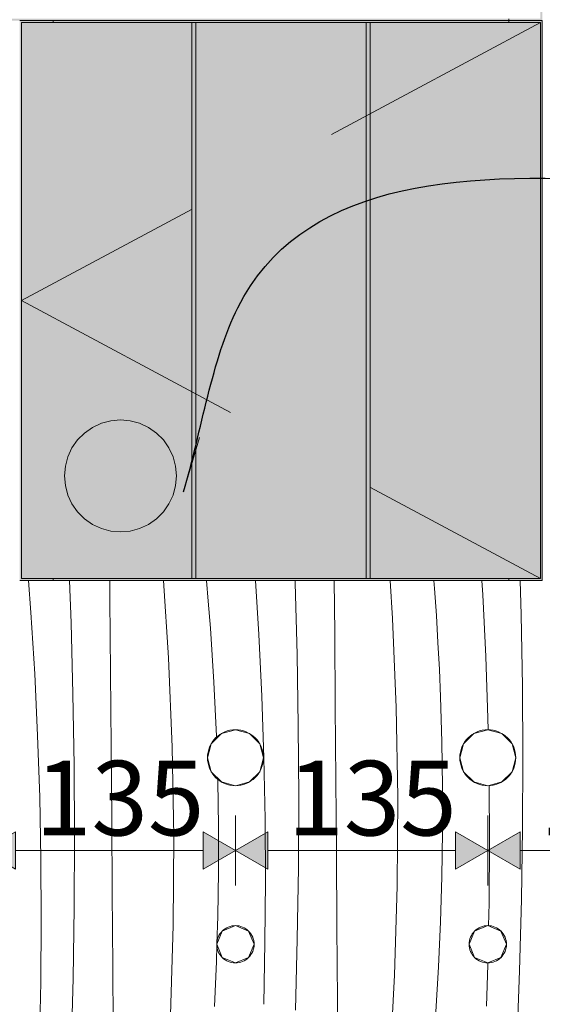
# Model space of a CAD drawing. Units: millimetres. Extents: x 12159 to 126500, y -1422 to 11569.
# Drawn here: x 15668 to 15948, y 973 to 1501 of the extents above; entities that cross this region are included whole.
import ezdxf

# ---------------------------------------------------------------- set-up
doc = ezdxf.new("R2010")
doc.units = ezdxf.units.MM
doc.header["$MEASUREMENT"] = 0
doc.linetypes.add('Long Dashed', pattern=[211.66666, 126.999998, -84.666662])
doc.linetypes.add('Wipeout_Contour', pattern=[1000, 0, -1000])
for name, color, linetype, lineweight, true_color in [('0_Pen_No__245', 7, 'Continuous', 13, 0x474874), ('0_Pen_No__87', 7, 'Continuous', 9, 0x8a8a8a), ('SA - MÕÕDUD - erimööbel_Pen_No__245', 7, 'Continuous', 13, 0x474874), ('SA - SISUSTUS - 3D erimööbel_Pen_No__87', 7, 'Continuous', 9, 0x8a8a8a), ('SA - SISUSTUS - erimööbel_Pen_No__87', 7, 'Continuous', 9, 0x8a8a8a)]:
    doc.layers.add(name, color=color, linetype=linetype, lineweight=lineweight, true_color=true_color)
for name, color, linetype in [('SA - MÕÕDUD - erimööbel', 7, 'Continuous'), ('SA - SISUSTUS - 3D erimööbel', 7, 'Continuous'), ('SA - SISUSTUS - erimööbel', 7, 'Continuous')]:
    doc.layers.add(name, color=color, linetype=linetype)
doc.layers.add('SA - SISUSTUS - erimööbel_Pen_No__18', color=9, linetype='Continuous', lineweight=13)
doc.styles.add('GENERATED_STYLE_2', font='txt')
doc.dimstyles.new('GENERATED_STYLE__1', dxfattribs={"dimtxt": 40, "dimasz": 19, "dimexe": 0.18, "dimexo": 0.0625, "dimgap": 0, "dimtad": 1, "dimtih": 1, "dimtoh": 1, "dimdec": 0, "dimzin": 0, "dimdsep": 46, "dimtxsty": 'GENERATED_STYLE_2', "dimblk": 'ARROWHEAD_16', "dimblk1": 'ARROWHEAD_16', "dimblk2": 'ARROWHEAD_16', "dimcen": 0.09, "dimclrd": 256, "dimclre": 256, "dimclrt": 256, "dimazin": 0, "dimtfac": 1, "dimtdec": 4, "dimtmove": 0, "dimatfit": 3, "dimfxl": 0, "dimtolj": 1, "dimtzin": 0, "dimarcsym": 0})
doc.dimstyles.new('GENERATED_STYLE__4', dxfattribs={"dimtxt": 0.18, "dimasz": 30.4, "dimexe": 0.18, "dimexo": 0.0625, "dimgap": 0, "dimtad": 0, "dimtih": 1, "dimtoh": 1, "dimdec": 4, "dimzin": 0, "dimdsep": 46, "dimcen": 0.09, "dimadec": 0, "dimazin": 0, "dimtfac": 1, "dimtdec": 4, "dimtmove": 0, "dimatfit": 3, "dimldrblk": 'ARROWHEAD_10', "dimfxl": 0, "dimtolj": 1, "dimtzin": 0, "dimarcsym": 0})

# ---------------------------------------------------------------- blocks, each defined once
blk = doc.blocks.new('*X31')
at = {"layer": 'SA - SISUSTUS - erimööbel_Pen_No__18', "color": 9, "linetype": 'Continuous', "lineweight": 13}
for p, q in [((15674.27, 1182.86), (15672.99, 1200)), ((15695.76, 1177.36), (15694.9, 1200)), ((15716.62, 1189.99), (15716.53, 1200)), ((15747.98, 1158.43), (15745.29, 1200)), ((15769.29, 1188.94), (15768.32, 1200)), ((15796.36, 1171.04), (15794.59, 1200)), ((15815.82, 1198.53), (15815.77, 1200)), ((15816.86, 1160.39), (15815.82, 1198.53)), ((15837.03, 1171.81), (15836.78, 1200)), ((15868.05, 1179.6), (15866.73, 1200)), ((15890.5, 1195.64), (15890.15, 1200)), ((15916.42, 1192.22), (15915.95, 1200)), ((15936.93, 1181.56), (15936.43, 1200)), ((15891.5, 1181.17), (15890.5, 1195.64)), ((15716.96, 1150.64), (15716.62, 1189.99)), ((15770.43, 1174.47), (15769.29, 1188.94)), ((15917.99, 1159.21), (15916.42, 1192.22)), ((15676.29, 1149.87), (15674.27, 1182.86)), ((15696.79, 1139.21), (15695.76, 1177.36)), ((15870.01, 1131.83), (15868.05, 1179.6)), ((15892.37, 1166.69), (15891.5, 1181.17)), ((15937.57, 1143.41), (15936.93, 1181.56)), ((15771.43, 1160), (15770.43, 1174.47)), ((15837.35, 1132.47), (15837.03, 1171.81)), ((15797.92, 1138.04), (15796.36, 1171.04)), ((15893.12, 1152.2), (15892.37, 1166.69)), ((15749.94, 1110.66), (15747.98, 1158.43)), ((15772.31, 1145.52), (15771.43, 1160)), ((15817.5, 1122.23), (15816.86, 1160.39)), ((15919.1, 1126.18), (15917.99, 1159.21)), ((15717.29, 1111.3), (15716.96, 1150.64)), ((15893.73, 1137.7), (15893.12, 1152.2)), ((15677.85, 1116.86), (15676.29, 1149.87)), ((15773.05, 1131.03), (15772.31, 1145.52)), ((15937.8, 1105.25), (15937.57, 1143.41)), ((15697.43, 1101.06), (15696.79, 1139.21)), ((15799.04, 1105.01), (15797.92, 1138.04)), ((15894.46, 1113.56), (15893.73, 1137.7)), ((15773.66, 1116.53), (15773.05, 1131.03)), ((15837.66, 1093.13), (15837.35, 1132.47)), ((15870.84, 1084.02), (15870.01, 1131.83)), ((15919.23, 1119.95), (15919.1, 1126.18)), ((15817.73, 1084.08), (15817.5, 1122.23)), ((15678.97, 1083.84), (15677.85, 1116.86)), ((15773.7, 1115.33), (15773.66, 1116.53)), ((15894.83, 1089.42), (15894.46, 1113.56)), ((15717.6, 1071.96), (15717.29, 1111.3)), ((15750.77, 1062.85), (15749.94, 1110.66)), ((15799.7, 1071.97), (15799.04, 1105.01)), ((15937.63, 1067.09), (15937.8, 1105.25)), ((15697.66, 1062.91), (15697.43, 1101.06)), ((15774.39, 1092.39), (15774.34, 1094.03)), ((15774.76, 1068.25), (15774.39, 1092.39)), ((15837.96, 1053.78), (15837.66, 1093.13)), ((15894.83, 1065.27), (15894.83, 1089.42)), ((15919.99, 1060.09), (15919.79, 1090.2)), ((15679.63, 1050.8), (15678.97, 1083.84)), ((15817.56, 1045.92), (15817.73, 1084.08)), ((15870.55, 1036.2), (15870.84, 1084.02)), ((15717.89, 1032.61), (15717.6, 1071.96)), ((15799.92, 1038.92), (15799.7, 1071.97)), ((15774.76, 1044.1), (15774.76, 1068.25)), ((15937.05, 1028.94), (15937.63, 1067.09)), ((15697.49, 1024.75), (15697.66, 1062.91)), ((15750.48, 1015.03), (15750.77, 1062.85)), ((15894.47, 1041.12), (15894.83, 1065.27)), ((15919.75, 1027.05), (15919.99, 1060.09)), ((15679.85, 1017.75), (15679.63, 1050.8)), ((15838.25, 1014.44), (15837.96, 1053.78)), ((15816.99, 1007.77), (15817.56, 1045.92)), ((15774.4, 1019.95), (15774.76, 1044.1)), ((15893.75, 1016.99), (15894.47, 1041.12)), ((15799.68, 1005.88), (15799.92, 1038.92)), ((15869.12, 988.4), (15870.55, 1036.2)), ((15718.18, 993.27), (15717.89, 1032.61)), ((15936.08, 990.8), (15937.05, 1028.94)), ((15696.92, 986.6), (15697.49, 1024.75)), ((15919.5, 1014.82), (15919.75, 1027.05)), ((15773.96, 1005.24), (15774.4, 1019.95)), ((15679.62, 984.71), (15679.85, 1017.75)), ((15749.06, 967.23), (15750.48, 1015.03)), ((15838.52, 975.09), (15838.25, 1014.44)), ((15892.66, 992.86), (15893.75, 1016.99)), ((15773.68, 995.82), (15773.95, 1004.79)), ((15799, 972.84), (15799.68, 1005.88)), ((15816.01, 969.62), (15816.99, 1007.77)), ((15718.45, 953.92), (15718.18, 993.27)), ((15772.59, 971.69), (15773.68, 995.82)), ((15891.21, 968.76), (15892.66, 992.86)), ((15918.91, 988.46), (15919.07, 994.01)), ((15919.07, 994.01), (15919.09, 995.01)), ((15866.57, 940.65), (15869.12, 988.4)), ((15918.74, 982.91), (15918.91, 988.46)), ((15934.7, 952.66), (15936.08, 990.8)), ((15678.93, 951.67), (15679.62, 984.71)), ((15695.94, 948.45), (15696.92, 986.6)), ((15918.55, 977.36), (15918.74, 982.91)), ((15918.35, 971.81), (15918.55, 977.36)), ((15838.77, 935.75), (15838.52, 975.09))]:
    blk.add_line(p, q, dxfattribs=at)
blk = doc.blocks.new('Section Element_19_1')
at = {"layer": 'SA - SISUSTUS - erimööbel', "lineweight": 0}
blk.add_blockref('*X31', (0, 0), dxfattribs=at)
blk = doc.blocks.new('Section Element_25_1')
at = {"layer": 'SA - SISUSTUS - 3D erimööbel', "linetype": 'Continuous', "lineweight": 0, "true_color": 0xffffff}
for points in [[(15930.26, 1500), (15948.26, 1500), (15948.26, 2300), (15930.26, 2300), (15930.26, 2299), (15947.26, 2299), (15947.26, 1501), (15930.26, 1501)], [(15406.26, 1500), (15930.26, 1500), (15930.26, 1501), (15406.26, 1501)]]:
    blk.add_hatch(color=7, dxfattribs=at).paths.add_polyline_path(points)
at = {"layer": 'SA - SISUSTUS - 3D erimööbel_Pen_No__87', "color": 252, "linetype": 'Continuous', "lineweight": 9, "true_color": 0x8a8a8a}
blk.add_line((15930.26, 1500), (15930.26, 1501), dxfattribs=at)
blk = doc.blocks.new('Section Element_35_1')
at = {"color": 254, "linetype": 'Wipeout_Contour', "lineweight": 0, "ltscale": 189869.947027}
blk.add_wipeout([(15768.86, 1105), (15770.87, 1097.5), (15776.36, 1092.01), (15783.86, 1090), (15791.36, 1092.01), (15796.85, 1097.5), (15798.86, 1105), (15796.85, 1112.5), (15791.36, 1117.99), (15783.86, 1120), (15776.36, 1117.99), (15770.87, 1112.5)], dxfattribs=at).dxf.layer = 'SA - SISUSTUS - 3D erimööbel'
at = {"layer": 'SA - SISUSTUS - 3D erimööbel_Pen_No__87', "color": 252, "linetype": 'Continuous', "lineweight": 9, "true_color": 0x8a8a8a}
for p, q in [((15783.86, 1120), (15776.36, 1117.99)), ((15791.36, 1117.99), (15783.86, 1120)), ((15776.36, 1117.99), (15770.87, 1112.5)), ((15796.85, 1112.5), (15791.36, 1117.99)), ((15770.87, 1112.5), (15768.86, 1105)), ((15798.86, 1105), (15796.85, 1112.5)), ((15768.86, 1105), (15770.87, 1097.5)), ((15796.85, 1097.5), (15798.86, 1105)), ((15770.87, 1097.5), (15776.36, 1092.01)), ((15791.36, 1092.01), (15796.85, 1097.5)), ((15776.36, 1092.01), (15783.86, 1090)), ((15783.86, 1090), (15791.36, 1092.01))]:
    blk.add_line(p, q, dxfattribs=at)
blk = doc.blocks.new('Section Element_36_1')
at = {"color": 254, "linetype": 'Wipeout_Contour', "lineweight": 0, "ltscale": 126526.595139}
blk.add_wipeout([(15773.86, 1005), (15776.79, 997.93), (15783.86, 995), (15790.93, 997.93), (15793.86, 1005), (15790.93, 1012.07), (15783.86, 1015), (15776.79, 1012.07)], dxfattribs=at).dxf.layer = 'SA - SISUSTUS - 3D erimööbel'
at = {"layer": 'SA - SISUSTUS - 3D erimööbel_Pen_No__87', "color": 252, "linetype": 'Continuous', "lineweight": 9, "true_color": 0x8a8a8a}
for p, q in [((15783.86, 1015), (15776.79, 1012.07)), ((15790.93, 1012.07), (15783.86, 1015)), ((15776.79, 1012.07), (15773.86, 1005)), ((15793.86, 1005), (15790.93, 1012.07)), ((15773.86, 1005), (15776.79, 997.93)), ((15790.93, 997.93), (15793.86, 1005)), ((15776.79, 997.93), (15783.86, 995)), ((15783.86, 995), (15790.93, 997.93))]:
    blk.add_line(p, q, dxfattribs=at)
blk = doc.blocks.new('Section Element_37_1')
at = {"color": 254, "linetype": 'Wipeout_Contour', "lineweight": 0, "ltscale": 191488.418914}
blk.add_wipeout([(15904.06, 1105), (15906.07, 1097.5), (15911.56, 1092.01), (15919.06, 1090), (15926.56, 1092.01), (15932.05, 1097.5), (15934.06, 1105), (15932.05, 1112.5), (15926.56, 1117.99), (15919.06, 1120), (15911.56, 1117.99), (15906.07, 1112.5)], dxfattribs=at).dxf.layer = 'SA - SISUSTUS - 3D erimööbel'
at = {"layer": 'SA - SISUSTUS - 3D erimööbel_Pen_No__87', "color": 252, "linetype": 'Continuous', "lineweight": 9, "true_color": 0x8a8a8a}
for p, q in [((15919.06, 1120), (15911.56, 1117.99)), ((15926.56, 1117.99), (15919.06, 1120)), ((15911.56, 1117.99), (15906.07, 1112.5)), ((15932.05, 1112.5), (15926.56, 1117.99)), ((15906.07, 1112.5), (15904.06, 1105)), ((15934.06, 1105), (15932.05, 1112.5)), ((15904.06, 1105), (15906.07, 1097.5)), ((15932.05, 1097.5), (15934.06, 1105)), ((15906.07, 1097.5), (15911.56, 1092.01)), ((15926.56, 1092.01), (15932.05, 1097.5)), ((15911.56, 1092.01), (15919.06, 1090)), ((15919.06, 1090), (15926.56, 1092.01))]:
    blk.add_line(p, q, dxfattribs=at)
blk = doc.blocks.new('Section Element_38_1')
at = {"color": 254, "linetype": 'Wipeout_Contour', "lineweight": 0, "ltscale": 127606.027667}
blk.add_wipeout([(15909.06, 1005), (15911.99, 997.93), (15919.06, 995), (15926.13, 997.93), (15929.06, 1005), (15926.13, 1012.07), (15919.06, 1015), (15911.99, 1012.07)], dxfattribs=at).dxf.layer = 'SA - SISUSTUS - 3D erimööbel'
at = {"layer": 'SA - SISUSTUS - 3D erimööbel_Pen_No__87', "color": 252, "linetype": 'Continuous', "lineweight": 9, "true_color": 0x8a8a8a}
for p, q in [((15919.06, 1015), (15911.99, 1012.07)), ((15926.13, 1012.07), (15919.06, 1015)), ((15911.99, 1012.07), (15909.06, 1005)), ((15929.06, 1005), (15926.13, 1012.07)), ((15909.06, 1005), (15911.99, 997.93)), ((15926.13, 997.93), (15929.06, 1005)), ((15911.99, 997.93), (15919.06, 995)), ((15919.06, 995), (15926.13, 997.93))]:
    blk.add_line(p, q, dxfattribs=at)
blk = doc.blocks.new('Section Element_97_1')
at = {"layer": 'SA - SISUSTUS - 3D erimööbel', "linetype": 'Continuous', "lineweight": 0, "true_color": 0xffffff}
for points in [[(15668.26, 1200), (15686.26, 1200), (15686.26, 1201), (15669.26, 1201), (15669.26, 1499), (15686.26, 1499), (15686.26, 1500), (15668.26, 1500)], [(15930.26, 1500), (15686.26, 1500), (15686.26, 1499), (15855.96, 1499), (15930.26, 1499)], [(15762.56, 1201), (15762.56, 1499), (15760.56, 1499), (15760.56, 1201)], [(15853.96, 1201), (15853.96, 1499), (15762.56, 1499), (15762.56, 1201)], [(15855.96, 1201), (15855.96, 1499), (15853.96, 1499), (15853.96, 1201)], [(15947.26, 1201), (15947.26, 1499), (15855.96, 1499), (15855.96, 1201)], [(15948.26, 1500), (15930.26, 1500), (15930.26, 1499), (15947.26, 1499), (15947.26, 1201), (15930.26, 1201), (15930.26, 1200), (15948.26, 1200)], [(15692.72, 1261.21), (15692.26, 1256), (15692.72, 1250.79), (15694.07, 1245.74), (15696.28, 1241), (15699.28, 1236.72), (15702.98, 1233.02), (15707.26, 1230.02), (15712, 1227.81), (15717.05, 1226.46), (15722.26, 1226), (15727.47, 1226.46), (15732.52, 1227.81), (15737.26, 1230.02), (15741.54, 1233.02), (15745.24, 1236.72), (15748.24, 1241), (15750.45, 1245.74), (15751.8, 1250.79), (15752.26, 1256), (15751.8, 1261.21), (15750.45, 1266.26), (15748.24, 1271), (15745.24, 1275.28), (15741.54, 1278.98), (15737.26, 1281.98), (15732.52, 1284.19), (15727.47, 1285.54), (15722.26, 1286), (15717.05, 1285.54), (15712, 1284.19), (15707.26, 1281.98), (15702.98, 1278.98), (15699.28, 1275.28), (15696.28, 1271), (15694.07, 1266.26)], [(15686.26, 1201), (15686.26, 1200), (15930.26, 1200), (15930.26, 1201), (15855.96, 1201)]]:
    blk.add_hatch(color=7, dxfattribs=at).paths.add_polyline_path(points)
h = blk.add_hatch(color=7, dxfattribs=at)
h.paths.add_polyline_path([(15669.26, 1201), (15760.56, 1201), (15760.56, 1499), (15669.26, 1499)])
h.paths.add_polyline_path([(15694.07, 1266.26), (15696.28, 1271), (15699.28, 1275.28), (15702.98, 1278.98), (15707.26, 1281.98), (15712, 1284.19), (15717.05, 1285.54), (15722.26, 1286), (15727.47, 1285.54), (15732.52, 1284.19), (15737.26, 1281.98), (15741.54, 1278.98), (15745.24, 1275.28), (15748.24, 1271), (15750.45, 1266.26), (15751.8, 1261.21), (15752.26, 1256), (15751.8, 1250.79), (15750.45, 1245.74), (15748.24, 1241), (15745.24, 1236.72), (15741.54, 1233.02), (15737.26, 1230.02), (15732.52, 1227.81), (15727.47, 1226.46), (15722.26, 1226), (15717.05, 1226.46), (15712, 1227.81), (15707.26, 1230.02), (15702.98, 1233.02), (15699.28, 1236.72), (15696.28, 1241), (15694.07, 1245.74), (15692.72, 1250.79), (15692.26, 1256), (15692.72, 1261.21)], flags=0)
at = {"layer": 'SA - SISUSTUS - 3D erimööbel_Pen_No__87', "color": 252, "linetype": 'Continuous', "lineweight": 9, "true_color": 0x8a8a8a}
for p, q in [((15686.26, 1500), (15668.26, 1500)), ((15669.26, 1499), (15760.56, 1499)), ((15669.26, 1201), (15669.26, 1499)), ((15930.26, 1500), (15686.26, 1500)), ((15686.26, 1499), (15686.26, 1500)), ((15760.56, 1499), (15760.56, 1201)), ((15760.56, 1499), (15762.56, 1499)), ((15762.56, 1201), (15762.56, 1499)), ((15762.56, 1499), (15853.96, 1499)), ((15853.96, 1499), (15853.96, 1201)), ((15853.96, 1499), (15855.96, 1499)), ((15855.96, 1201), (15855.96, 1499)), ((15855.96, 1499), (15947.26, 1499)), ((15930.26, 1499), (15930.26, 1500)), ((15948.26, 1500), (15930.26, 1500)), ((15947.26, 1499), (15947.26, 1201)), ((15948.26, 1200), (15948.26, 1500)), ((15712, 1284.19), (15707.26, 1281.98)), ((15717.05, 1285.54), (15712, 1284.19)), ((15722.26, 1286), (15717.05, 1285.54)), ((15727.47, 1285.54), (15722.26, 1286)), ((15732.52, 1284.19), (15727.47, 1285.54)), ((15737.26, 1281.98), (15732.52, 1284.19)), ((15702.98, 1278.98), (15699.28, 1275.28)), ((15707.26, 1281.98), (15702.98, 1278.98)), ((15741.54, 1278.98), (15737.26, 1281.98)), ((15745.24, 1275.28), (15741.54, 1278.98)), ((15699.28, 1275.28), (15696.28, 1271)), ((15748.24, 1271), (15745.24, 1275.28)), ((15696.28, 1271), (15694.07, 1266.26)), ((15750.45, 1266.26), (15748.24, 1271)), ((15692.72, 1261.21), (15692.26, 1256)), ((15694.07, 1266.26), (15692.72, 1261.21)), ((15751.8, 1261.21), (15750.45, 1266.26)), ((15752.26, 1256), (15751.8, 1261.21)), ((15692.26, 1256), (15692.72, 1250.79)), ((15751.8, 1250.79), (15752.26, 1256)), ((15692.72, 1250.79), (15694.07, 1245.74)), ((15750.45, 1245.74), (15751.8, 1250.79)), ((15694.07, 1245.74), (15696.28, 1241)), ((15748.24, 1241), (15750.45, 1245.74)), ((15696.28, 1241), (15699.28, 1236.72)), ((15745.24, 1236.72), (15748.24, 1241)), ((15699.28, 1236.72), (15702.98, 1233.02)), ((15741.54, 1233.02), (15745.24, 1236.72)), ((15702.98, 1233.02), (15707.26, 1230.02)), ((15707.26, 1230.02), (15712, 1227.81)), ((15732.52, 1227.81), (15737.26, 1230.02)), ((15737.26, 1230.02), (15741.54, 1233.02)), ((15712, 1227.81), (15717.05, 1226.46)), ((15717.05, 1226.46), (15722.26, 1226)), ((15722.26, 1226), (15727.47, 1226.46)), ((15727.47, 1226.46), (15732.52, 1227.81)), ((15686.26, 1200), (15668.26, 1200)), ((15760.56, 1201), (15669.26, 1201)), ((15686.26, 1200), (15686.26, 1201)), ((15930.26, 1200), (15686.26, 1200)), ((15762.56, 1201), (15760.56, 1201)), ((15853.96, 1201), (15762.56, 1201)), ((15855.96, 1201), (15853.96, 1201)), ((15947.26, 1201), (15855.96, 1201)), ((15930.26, 1200), (15930.26, 1201)), ((15948.26, 1200), (15930.26, 1200))]:
    blk.add_line(p, q, dxfattribs=at)
blk = doc.blocks.new('*D186')
at = {"layer": 'SA - MÕÕDUD - erimööbel_Pen_No__245', "linetype": 'Continuous', "lineweight": 13, "true_color": 0x474874}
for points in [[(15388.26, 1753.86), (15405.58, 1743.86), (15405.58, 1763.86)], [(18788.27, 1753.86), (18770.95, 1763.86), (18770.95, 1743.86)], [(18788.27, 1753.86), (18805.59, 1743.86), (18805.59, 1763.86)]]:
    blk.add_hatch(color=167, dxfattribs=at).paths.add_polyline_path(points)
at = {"layer": 'SA - MÕÕDUD - erimööbel_Pen_No__245', "color": 167, "linetype": 'Continuous', "lineweight": 13, "true_color": 0x474874}
for p, q in [((15388.26, 1735.11), (15388.26, 1772.61)), ((18788.27, 1735.11), (18788.27, 1772.61)), ((15388.26, 1753.86), (15405.58, 1763.86)), ((15405.58, 1763.86), (15405.58, 1743.86)), ((18770.95, 1743.86), (18770.95, 1763.86)), ((18788.27, 1753.86), (18770.95, 1763.86)), ((15388.26, 1753.86), (15405.58, 1743.86)), ((15405.58, 1753.86), (18770.95, 1753.86)), ((18788.27, 1753.86), (18770.95, 1743.86))]:
    blk.add_line(p, q, dxfattribs=at)
at = {"layer": 'SA - MÕÕDUD - erimööbel_Pen_No__245', "color": 167, "lineweight": 13, "true_color": 0x474874, "insert": (17028.47, 1761.86), "char_height": 40, "attachment_point": 7, "style": 'GENERATED_STYLE_2'}
blk.add_mtext('\\A1;{\\pql;\\fSwis721 Cn BT|b0|i0|c0|p0;\\W1.000000;3,400}', dxfattribs=at)
blk = doc.blocks.new('ARROWHEAD_16')
at = {"linetype": 'Continuous', "lineweight": 0}
blk.add_hatch(color=0, dxfattribs=at).paths.add_polyline_path([(-0.9093, 0.525), (0, 0), (-0.9093, -0.525)])
at = {"color": 0, "linetype": 'Continuous', "lineweight": 0}
blk.add_line((0, 0), (-1, 0), dxfattribs=at)
blk = doc.blocks.new('*D189')
at = {"layer": 'SA - MÕÕDUD - erimööbel_Pen_No__245', "linetype": 'Continuous', "lineweight": 13, "true_color": 0x474874}
for points in [[(15648.66, 1055.33), (15631.34, 1065.33), (15631.34, 1045.33)], [(15648.66, 1055.33), (15665.98, 1045.33), (15665.98, 1065.33)], [(15783.86, 1055.33), (15766.54, 1065.33), (15766.54, 1045.33)], [(15783.86, 1055.33), (15801.18, 1045.33), (15801.18, 1065.33)]]:
    blk.add_hatch(color=167, dxfattribs=at).paths.add_polyline_path(points)
at = {"layer": 'SA - MÕÕDUD - erimööbel_Pen_No__245', "color": 167, "linetype": 'Continuous', "lineweight": 13, "true_color": 0x474874}
for p, q in [((15648.66, 1036.58), (15648.66, 1074.08)), ((15783.86, 1036.58), (15783.86, 1074.08)), ((15648.66, 1055.33), (15665.98, 1065.33)), ((15665.98, 1065.33), (15665.98, 1045.33)), ((15766.54, 1045.33), (15766.54, 1065.33)), ((15783.86, 1055.33), (15766.54, 1065.33)), ((15648.66, 1055.33), (15665.98, 1045.33)), ((15665.98, 1055.33), (15766.54, 1055.33)), ((15783.86, 1055.33), (15766.54, 1045.33))]:
    blk.add_line(p, q, dxfattribs=at)
at = {"layer": 'SA - MÕÕDUD - erimööbel_Pen_No__245', "color": 167, "lineweight": 13, "true_color": 0x474874, "insert": (15676.42, 1063.33), "char_height": 40, "attachment_point": 7, "style": 'GENERATED_STYLE_2'}
blk.add_mtext('\\A1;{\\pql;\\fSwis721 Cn BT|b0|i0|c0|p0;\\W1.000000;135}', dxfattribs=at)
blk = doc.blocks.new('*D190')
at = {"layer": 'SA - MÕÕDUD - erimööbel_Pen_No__245', "linetype": 'Continuous', "lineweight": 13, "true_color": 0x474874}
for points in [[(15783.86, 1055.33), (15766.54, 1065.33), (15766.54, 1045.33)], [(15783.86, 1055.33), (15801.18, 1045.33), (15801.18, 1065.33)], [(15919.06, 1055.33), (15901.74, 1065.33), (15901.74, 1045.33)], [(15919.06, 1055.33), (15936.38, 1045.33), (15936.38, 1065.33)]]:
    blk.add_hatch(color=167, dxfattribs=at).paths.add_polyline_path(points)
at = {"layer": 'SA - MÕÕDUD - erimööbel_Pen_No__245', "color": 167, "linetype": 'Continuous', "lineweight": 13, "true_color": 0x474874}
for p, q in [((15783.86, 1036.58), (15783.86, 1074.08)), ((15919.06, 1036.58), (15919.06, 1074.08)), ((15783.86, 1055.33), (15801.18, 1065.33)), ((15801.18, 1065.33), (15801.18, 1045.33)), ((15901.74, 1045.33), (15901.74, 1065.33)), ((15919.06, 1055.33), (15901.74, 1065.33)), ((15783.86, 1055.33), (15801.18, 1045.33)), ((15801.18, 1055.33), (15901.74, 1055.33)), ((15919.06, 1055.33), (15901.74, 1045.33))]:
    blk.add_line(p, q, dxfattribs=at)
at = {"layer": 'SA - MÕÕDUD - erimööbel_Pen_No__245', "color": 167, "lineweight": 13, "true_color": 0x474874, "insert": (15811.62, 1063.33), "char_height": 40, "attachment_point": 7, "style": 'GENERATED_STYLE_2'}
blk.add_mtext('\\A1;{\\pql;\\fSwis721 Cn BT|b0|i0|c0|p0;\\W1.000000;135}', dxfattribs=at)
blk = doc.blocks.new('*D191')
at = {"layer": 'SA - MÕÕDUD - erimööbel_Pen_No__245', "linetype": 'Continuous', "lineweight": 13, "true_color": 0x474874}
for points in [[(15919.06, 1055.33), (15901.74, 1065.33), (15901.74, 1045.33)], [(15919.06, 1055.33), (15936.38, 1045.33), (15936.38, 1065.33)], [(16054.26, 1055.33), (16036.94, 1065.33), (16036.94, 1045.33)], [(16054.26, 1055.33), (16071.58, 1045.33), (16071.58, 1065.33)]]:
    blk.add_hatch(color=167, dxfattribs=at).paths.add_polyline_path(points)
at = {"layer": 'SA - MÕÕDUD - erimööbel_Pen_No__245', "color": 167, "linetype": 'Continuous', "lineweight": 13, "true_color": 0x474874}
for p, q in [((15919.06, 1036.58), (15919.06, 1074.08)), ((16054.26, 1036.58), (16054.26, 1074.08)), ((15919.06, 1055.33), (15936.38, 1065.33)), ((15936.38, 1065.33), (15936.38, 1045.33)), ((16036.94, 1045.33), (16036.94, 1065.33)), ((16054.26, 1055.33), (16036.94, 1065.33)), ((15919.06, 1055.33), (15936.38, 1045.33)), ((15936.38, 1055.33), (16036.94, 1055.33)), ((16054.26, 1055.33), (16036.94, 1045.33))]:
    blk.add_line(p, q, dxfattribs=at)
at = {"layer": 'SA - MÕÕDUD - erimööbel_Pen_No__245', "color": 167, "lineweight": 13, "true_color": 0x474874, "insert": (15946.82, 1063.33), "char_height": 40, "attachment_point": 7, "style": 'GENERATED_STYLE_2'}
blk.add_mtext('\\A1;{\\pql;\\fSwis721 Cn BT|b0|i0|c0|p0;\\W1.000000;135}', dxfattribs=at)
blk = doc.blocks.new('ARROWHEAD_10')
at = {"linetype": 'Continuous', "lineweight": 0}
blk.add_hatch(color=0, dxfattribs=at).paths.add_polyline_path([(-0.525, 0.525), (0, 0), (-0.525, -0.525)])
at = {"color": 0, "linetype": 'Continuous', "lineweight": 0}
blk.add_line((0, 0), (-1, 0), dxfattribs=at)

msp = doc.modelspace()

# ---------------------------------------------------------------- block references
at = {"layer": 'SA - SISUSTUS - 3D erimööbel', "lineweight": 0}
msp.add_blockref('Section Element_25_1', (0, 0), dxfattribs=at)
at = {"layer": 'SA - SISUSTUS - erimööbel', "lineweight": 0}
msp.add_blockref('Section Element_19_1', (0, 0), dxfattribs=at)

# ---------------------------------------------------------------- leaders
at = {"layer": '0_Pen_No__245', "color": 167, "linetype": 'Continuous', "lineweight": 13, "true_color": 0x474874, "path_type": 1, "annotation_type": 0, "has_hookline": 1, "hookline_direction": 0, "text_width": 646.53}
msp.add_leader([(15756.05, 1247.5), (15785.14, 1346.17), (16271.52, 1394.41)], dimstyle='GENERATED_STYLE__4', dxfattribs=at)

# ---------------------------------------------------------------- next in the draw order: linework, layer by layer
at = {"layer": '0_Pen_No__87', "color": 252, "linetype": 'Long Dashed', "lineweight": 9, "true_color": 0x8a8a8a}
msp.add_lwpolyline([(15947.24, 1499.02), (15669.26, 1350), (15947.26, 1201)], dxfattribs=at)

# ---------------------------------------------------------------- next in the draw order: block references
at = {"layer": 'SA - SISUSTUS - 3D erimööbel', "lineweight": 0}
for name in ['Section Element_97_1', 'Section Element_35_1', 'Section Element_37_1', 'Section Element_36_1', 'Section Element_38_1']:
    msp.add_blockref(name, (0, 0), dxfattribs=at)

# ---------------------------------------------------------------- next in the draw order: linework, layer by layer
at = {"layer": 'SA - SISUSTUS - erimööbel_Pen_No__87', "color": 252, "linetype": 'Continuous', "lineweight": 9, "true_color": 0x8a8a8a, "flags": 128}
for points in [[(15768.86, 1105, 0.414214), (15783.86, 1090, 0.414214), (15798.86, 1105, 0.414214), (15783.86, 1120, 0.414214)], [(15904.06, 1105, 0.414214), (15919.06, 1090, 0.414214), (15934.06, 1105, 0.414214), (15919.06, 1120, 0.414214)], [(15773.86, 1005, 0.414214), (15783.86, 995, 0.414214), (15793.86, 1005, 0.414214), (15783.86, 1015, 0.414214)], [(15909.06, 1005, 0.414214), (15919.06, 995, 0.414214), (15929.06, 1005, 0.414214), (15919.06, 1015, 0.414214)]]:
    msp.add_lwpolyline(points, format="xyb", close=True, dxfattribs=at)

# ---------------------------------------------------------------- next in the draw order: dimensions: what is measured, and where the dimension line sits
at = {"layer": 'SA - MÕÕDUD - erimööbel', "color": 167, "linetype": 'Continuous', "lineweight": 13, "true_color": 0x474874}
for base, p1, p2, picture, middle in [((18788.27, 1753.86), (15388.26, 0.98), (18788.27, 0), '*D186', (17095.48, 1781.86)), ((15783.86, 1055.33), (15648.66, 1090), (15783.86, 1090), '*D189', (15722.08, 1083.33)), ((15919.06, 1055.33), (15783.86, 1090), (15919.06, 1090), '*D190', (15857.28, 1083.33)), ((16054.26, 1055.33), (15919.06, 1090), (16054.26, 1090), '*D191', (15992.48, 1083.33))]:
    dim = msp.add_linear_dim(base=base, p1=p1, p2=p2, dimstyle='GENERATED_STYLE__1', dxfattribs=at)
    dim.commit()
    dim.dimension.update_dxf_attribs({"geometry": picture, "text_midpoint": middle, "dimtype": 160})

doc.saveas('drawing.dxf')
